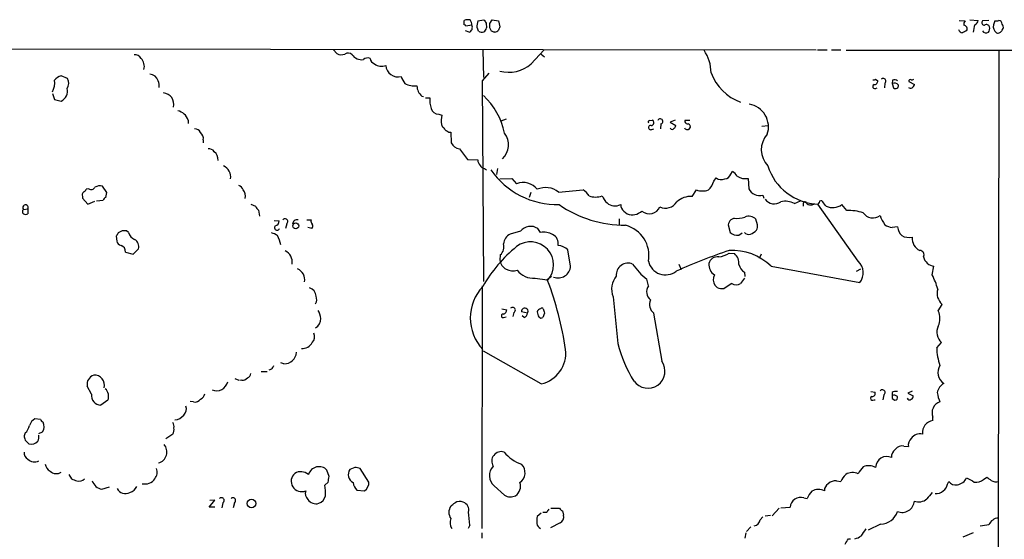
# Model space of a CAD drawing. Extents: x 19 to 1049, y 6 to 877.
# Drawn here: x 707 to 860, y 775 to 855 of the extents above; entities that cross this region are included whole.
import ezdxf

# ---------------------------------------------------------------- set-up
doc = ezdxf.new("R2010")
doc.units = 0
doc.header["$MEASUREMENT"] = 0
doc.layers.add('MAIN', color=5, linetype='CONTINUOUS')

msp = doc.modelspace()

# ---------------------------------------------------------------- linework, layer by layer
at = {"layer": 'MAIN'}
for p, q in [((775.6313, 854.7099), (775.6313, 855.3873)), ((777.748, 855.3026), (778.6793, 855.4719)), ((779.6107, 854.8793), (779.9493, 855.4719)), ((779.9493, 855.4719), (780.9653, 855.3026)), ((780.9653, 855.3026), (781.1347, 854.3713)), ((852.5087, 855.3873), (853.44, 855.3026)), ((854.202, 855.4719), (855.472, 855.3873)), ((857.1653, 855.3873), (856.1493, 855.3026)), ((858.0967, 855.3026), (857.8427, 854.7099)), ((776.3933, 853.5246), (775.8007, 853.7786)), ((776.8167, 854.6253), (775.8853, 854.4559)), ((779.018, 854.9639), (779.1027, 854.2019)), ((779.8647, 853.6939), (779.6107, 854.2019)), ((859.1973, 853.8633), (859.3667, 854.1173)), ((685.6307, 850.9846), (830.326, 850.8153)), ((755.3113, 850.8153), (755.8193, 850.2226)), ((778.51, 850.8153), (778.5947, 846.4973)), ((786.0453, 848.6139), (787.9927, 850.7306)), ((830.4953, 850.8153), (832.0193, 850.8153)), ((832.6967, 850.8153), (834.136, 850.8153)), ((834.9827, 850.7306), (902.2927, 850.7306)), ((858.6893, 850.7306), (858.4353, 684.3606)), ((787.5693, 850.1379), (788.0773, 849.7146)), ((713.994, 846.3279), (712.978, 846.7513)), ((779.4413, 847.1746), (778.4253, 845.9893)), ((839.5547, 846.2433), (839.8933, 845.9893)), ((778.4253, 845.9893), (778.4253, 844.2113)), ((778.4253, 845.9893), (778.5947, 814.8319)), ((839.5547, 844.8039), (839.8087, 844.8886)), ((840.994, 845.6506), (840.9093, 844.8886)), ((842.1793, 846.0739), (842.0947, 845.5659)), ((842.0947, 845.5659), (842.3487, 844.8886)), ((844.7193, 845.9046), (845.566, 845.3966)), ((711.6233, 844.0419), (711.962, 843.1106)), ((711.962, 843.1106), (712.978, 842.8566)), ((769.0273, 843.6186), (769.2813, 843.5339)), ((769.62, 843.3646), (770.2973, 843.3646)), ((771.652, 840.8246), (772.16, 840.6553)), ((782.1507, 840.0626), (781.304, 839.7239)), ((732.7053, 839.8933), (732.7053, 839.3853)), ((772.0753, 839.2159), (772.2447, 838.7926)), ((804.418, 839.8086), (804.8413, 839.8933)), ((804.7567, 838.4539), (805.0953, 838.5386)), ((806.196, 839.3006), (806.1113, 838.5386)), ((808.3973, 839.8933), (807.6353, 839.5546)), ((807.6353, 839.5546), (808.482, 839.0466)), ((809.9213, 839.8086), (809.9213, 839.6393)), ((821.8593, 838.9619), (822.8753, 839.0466)), ((773.176, 838.0306), (773.5147, 838.0306)), ((773.5147, 838.0306), (773.5993, 836.3373)), ((735.076, 836.8453), (735.076, 836.3373)), ((774.8693, 835.4059), (776.1393, 833.7973)), ((776.1393, 833.7973), (777.748, 833.7126)), ((778.764, 832.3579), (779.1027, 832.1886)), ((780.796, 832.3579), (780.6267, 831.4266)), ((781.1347, 830.7493), (782.9973, 830.8339)), ((782.9973, 830.8339), (783.7593, 829.9873)), ((814.4087, 830.4106), (814.7473, 830.9186)), ((817.0333, 831.5113), (817.2873, 831.9346)), ((819.7427, 830.8339), (819.8273, 829.2253)), ((720.09, 828.6326), (719.4127, 829.6486)), ((716.28, 828.0399), (716.28, 827.7859)), ((716.28, 827.7859), (717.1267, 826.8546)), ((717.296, 829.2253), (716.8727, 829.1406)), ((719.9207, 827.8706), (720.09, 828.6326)), ((785.9607, 828.6326), (785.7067, 827.8706)), ((790.2787, 828.7173), (794.0887, 829.0559)), ((811.022, 828.0399), (811.6993, 829.0559)), ((822.0287, 828.2093), (822.198, 827.7859)), ((717.1267, 826.8546), (718.2273, 827.2779)), ((718.4813, 827.3626), (719.4973, 827.4473)), ((742.442, 826.8546), (743.204, 826.5159)), ((826.9393, 826.9393), (827.8707, 827.3626)), ((828.294, 826.8546), (828.294, 826.5159)), ((830.7493, 827.1086), (830.58, 826.8546)), ((836.8453, 817.9646), (830.58, 826.8546)), ((835.0673, 825.8386), (834.3053, 826.7699)), ((707.136, 826.0079), (707.8133, 826.0926)), ((707.8133, 826.0926), (707.8133, 825.3306)), ((743.6273, 825.9233), (743.7967, 824.9919)), ((800.4387, 825.7539), (800.9467, 825.3306)), ((746.0827, 824.3146), (746.8447, 824.2299)), ((748.03, 823.8066), (747.8607, 823.0446)), ((751.1627, 824.3993), (751.84, 824.3993)), ((751.9247, 823.0446), (751.332, 823.2139)), ((799.6767, 824.5686), (799.6767, 823.6373)), ((816.61, 823.6373), (816.9487, 822.4519)), ((817.5413, 824.6533), (817.0333, 824.3993)), ((821.182, 823.6373), (820.928, 824.4839)), ((842.9413, 823.2986), (842.0947, 823.2139)), ((721.5293, 821.8593), (721.614, 821.0973)), ((722.4607, 822.7059), (721.868, 822.3673)), ((723.4767, 822.4519), (723.138, 822.7059)), ((784.352, 822.6213), (782.7433, 822.1979)), ((787.4847, 822.4519), (787.0613, 823.0446)), ((818.3033, 822.0286), (818.8113, 822.3673)), ((722.9687, 819.4039), (724.154, 819.0653)), ((724.154, 819.0653), (725.0007, 819.9119)), ((781.2193, 818.9806), (781.1347, 818.1339)), ((792.1413, 817.2026), (791.718, 819.7426)), ((816.7793, 819.2346), (817.626, 819.1499)), ((821.7747, 819.0653), (821.436, 818.3879)), ((808.99, 817.5413), (809.3287, 816.6946)), ((823.2987, 817.2026), (837.0993, 814.6626)), ((848.36, 815.8479), (848.614, 817.2026)), ((789.178, 815.5939), (788.5007, 815.0859)), ((819.15, 816.2713), (819.2347, 815.5939)), ((836.5913, 816.4406), (837.2687, 816.7793)), ((778.4253, 814.1546), (778.3407, 776.4779)), ((786.638, 815.3399), (788.5007, 815.0859)), ((804.2487, 814.1546), (803.9947, 815.1706)), ((814.9167, 813.9006), (814.578, 814.2393)), ((817.2027, 814.4933), (816.0173, 813.7313)), ((819.15, 815.3399), (818.5573, 814.4933)), ((798.7453, 812.4613), (799.5073, 805.1799)), ((849.2913, 810.2599), (849.884, 811.2759)), ((781.4733, 810.5986), (782.2353, 810.4293)), ((783.336, 810.0059), (783.1667, 809.4133)), ((785.4527, 809.9213), (784.5213, 810.0906)), ((784.9447, 809.2439), (784.606, 809.4979)), ((788.0773, 809.9213), (787.8233, 809.2439)), ((806.3653, 802.4706), (805.0953, 809.9213)), ((781.7273, 809.2439), (782.1507, 809.3286)), ((849.0373, 804.5026), (849.7993, 805.3493)), ((787.5693, 798.9146), (778.5947, 803.9946)), ((747.6067, 802.0473), (747.0987, 802.2166)), ((744.0507, 800.8619), (744.982, 800.8619)), ((745.6593, 801.2006), (745.236, 801.0313)), ((739.9867, 799.7613), (740.5793, 799.5073)), ((741.0873, 799.5073), (740.7487, 799.4226)), ((717.7193, 797.3059), (717.042, 798.5759)), ((838.7927, 797.7293), (839.47, 797.6446)), ((840.8247, 797.2213), (840.6553, 796.4593)), ((842.0947, 797.5599), (842.0947, 797.1366)), ((845.2273, 797.8139), (844.55, 797.4753)), ((844.55, 797.4753), (845.3967, 797.0519)), ((720.2593, 796.3746), (719.1587, 795.6126)), ((733.552, 796.1206), (733.044, 796.2053)), ((839.3007, 796.4593), (839.47, 796.4593)), ((842.0947, 796.6286), (842.518, 796.3746)), ((709.7607, 793.4113), (708.914, 793.4959)), ((848.4447, 793.2419), (848.4447, 793.7499)), ((707.39, 791.2946), (707.2207, 790.8713)), ((709.5067, 791.2099), (710.0993, 791.4639)), ((730.3347, 791.1253), (729.234, 790.3633)), ((707.39, 790.1939), (707.9827, 789.6013)), ((843.9573, 789.2626), (844.6347, 789.1779)), ((754.634, 784.5213), (754.2953, 785.5373)), ((758.6133, 785.9606), (757.8513, 785.6219)), ((760.8147, 783.6746), (759.46, 785.7913)), ((714.1633, 784.8599), (714.5867, 784.1826)), ((753.9567, 783.1666), (754.4647, 783.6746)), ((833.4587, 783.8439), (834.136, 783.7593)), ((850.7307, 783.3359), (850.9, 783.7593)), ((856.3187, 784.0979), (856.8267, 784.4366)), ((719.328, 782.5739), (720.5133, 782.9126)), ((758.952, 782.4046), (760.1373, 782.3199)), ((780.288, 783.0819), (781.8967, 781.6426)), ((736.0073, 779.7799), (736.854, 780.8806)), ((736.854, 780.8806), (736.092, 780.7959)), ((738.124, 780.4573), (737.9547, 779.6953)), ((739.902, 780.4573), (739.7327, 779.6953)), ((828.3787, 781.2193), (828.8867, 781.1346)), ((736.854, 779.7799), (736.0073, 779.7799)), ((787.5693, 778.8486), (786.9767, 778.3406)), ((788.416, 778.9333), (787.8233, 778.9333)), ((789.0933, 779.6106), (790.448, 779.6106)), ((790.8713, 779.1873), (791.0407, 778.5099)), ((824.5687, 779.6106), (823.468, 778.4253)), ((824.8227, 779.6953), (826.262, 779.7799)), ((790.5327, 777.3246), (789.0087, 776.5626)), ((822.0287, 778.2559), (821.6053, 777.8326)), ((822.3673, 778.4253), (823.214, 778.5099)), ((776.478, 776.9859), (776.224, 776.4779)), ((778.3407, 775.8006), (778.3407, 774.9539)), ((819.404, 775.8006), (819.2347, 774.9539)), ((820.166, 776.7319), (819.4887, 775.9699)), ((840.3167, 777.1553), (838.3693, 776.2239)), ((854.71, 775.8006), (853.1013, 775.1233)), ((835.3213, 774.8693), (835.66, 774.8693))]:
    msp.add_line(p, q, dxfattribs=at)
for centre, radius in [((749.4455, 823.4679), 0.4671), ((742.5699, 780.3417), 0.6596)]:
    msp.add_circle(centre, radius, dxfattribs=at)
for centre, radius, start, end in [((776.3086, 853.1005), 2.385, 83.883985, 106.498134), ((774.2543, 854.3179), 2.5808, 6.840834, 26.56108), ((780.7109, 854.2868), 3.1322, 161.076245, 180.003659), ((905.837, 939.885), 152.6259, 213.578027, 213.807231), ((854.0327, 854.7946), 0.7806, 139.400298, 192.526419), ((854.6616, 855.4659), 0.8142, 291.80141, 354.460259), ((856.4881, 855.0487), 0.4234, 143.151755, 269.986468), ((858.2661, 856.2325), 0.9452, 259.675635, 296.597581), ((858.6626, 854.8504), 0.5376, 354.042316, 87.15303), ((775.5893, 854.4139), 0.299, 8.075896, 81.924104), ((776.0547, 854.2866), 0.8339, 293.958303, 23.964582), ((776.8758, 853.6346), 0.9587, 3.546139, 42.848561), ((778.0018, 854.5409), 1.1519, 306.026276, 342.884837), ((610.2607, 854.5406), 169.3503, 359.885409, 0.114591), ((780.0491, 854.7786), 1.2951, 284.469741, 315.028155), ((908.0499, 811.7673), 133.8752, 161.443679, 161.672862), ((853.2287, 854.287), 0.8732, 202.850523, 255.949434), ((938.0253, 684.2944), 189.3057, 116.453844, 116.68304), ((853.2001, 854.0608), 0.5689, 330.257617, 82.871236), ((858.3022, 853.3747), 3.5953, 158.199774, 177.610473), ((856.742, 854.1173), 0.6826, 209.745922, 299.745922), ((856.7843, 854.2443), 0.4827, 15.254078, 127.87186), ((856.3189, 854.1172), 0.9651, 322.120851, 15.264491), ((859.1551, 854.4982), 1.3294, 170.836692, 232.762009), ((858.5624, 854.0747), 0.6692, 251.556928, 341.584005), ((858.7738, 854.3289), 0.6295, 340.359033, 47.717127), ((778.3209, 854.3009), 0.7789, 231.190859, 297.394032), ((737.7962, 726.6168), 133.8594, 71.45383, 71.683027), ((807.6485, 847.1603), 6.3376, 0.895061, 34.288099), ((724.3797, 848.8397), 1.2149, 30.734063, 92.66081), ((724.1457, 848.2415), 1.7664, 344.427969, 43.642078), ((756.5538, 851.6718), 1.6247, 243.122679, 289.244611), ((757.5935, 849.4953), 0.8168, 43.090021, 128.118616), ((759.7139, 851.1537), 1.8797, 215.832848, 277.769285), ((760.5992, 848.6369), 0.9092, 64.959882, 133.96615), ((762.2403, 849.7713), 1.2941, 193.891284, 243.423069), ((762.8044, 850.2656), 2.0087, 235.313867, 288.425929), ((765.3186, 848.4849), 1.8835, 183.805374, 285.123055), ((782.5623, 852.6488), 5.3302, 254.464784, 310.801365), ((713.3171, 845.1421), 1.6445, 101.899604, 145.486632), ((712.6816, 845.6365), 1.4834, 325.855715, 27.781207), ((726.6987, 845.6035), 1.4041, 15.948759, 86.733702), ((769.0787, 847.7168), 3.4333, 197.811683, 218.791426), ((821.1608, 849.8628), 7.6332, 199.942385, 250.057615), ((839.2583, 846.6246), 0.483, 254.755286, 307.859376), ((840.7097, 845.959), 0.4194, 312.671557, 137.328443), ((842.5059, 845.5417), 0.6244, 45.791579, 121.536569), ((844.931, 845.9751), 0.2232, 55.312965, 198.418709), ((845.1849, 846.6243), 0.4827, 254.757375, 307.88123), ((708.9025, 845.7355), 3.0782, 332.116276, 6.31162), ((712.36, 844.3485), 1.6148, 292.50114, 16.38013), ((726.3552, 845.185), 1.8748, 353.516374, 25.404613), ((767.8402, 848.1812), 2.9843, 241.204599, 278.189292), ((770.4388, 845.272), 2.174, 181.178174, 229.512766), ((839.4277, 845.1002), 0.3225, 113.193924, 293.200924), ((839.3149, 845.975), 0.5786, 268.593643, 1.416257), ((842.4334, 844.7618), 0.8726, 39.083348, 112.841617), ((842.645, 845.2526), 0.4694, 230.854032, 7.256717), ((844.9794, 845.451), 0.5891, 234.18644, 354.701669), ((728.7283, 842.3828), 1.7518, 344.861059, 84.529589), ((774.6167, 842.9416), 4.3401, 174.406844, 197.01916), ((771.0486, 835.5839), 11.0846, 11.856233, 47.095881), ((771.6414, 842.0628), 1.2382, 198.432022, 270.490487), ((819.3572, 838.8492), 3.5431, 340.935543, 80.991224), ((730.7014, 839.2722), 2.098, 17.220593, 79.139435), ((776.5733, 839.6734), 4.5212, 167.45676, 185.807689), ((806.069, 839.6816), 0.4016, 288.434949, 161.565051), ((733.7701, 837.5871), 0.9528, 22.123029, 92.935981), ((771.9486, 838.0732), 0.778, 22.371722, 67.628278), ((804.418, 839.5969), 0.2116, 90, 216.875312), ((804.5776, 838.7307), 0.3297, 73.362343, 302.904385), ((804.6659, 839.4881), 0.4415, 270.791579, 66.593533), ((807.9317, 838.7719), 0.3315, 206.626876, 333.365378), ((807.9318, 839.0889), 0.5518, 302.463229, 355.603684), ((810.133, 838.7503), 0.2994, 188.143638, 278.121983), ((810.3023, 649.3088), 190.5002, 89.885408, 90.114592), ((810.3616, 839.7493), 0.4538, 194.027058, 278.580088), ((810.3446, 838.7926), 0.3787, 243.441716, 333.441716), ((810.3306, 838.8773), 0.4347, 324.240122, 76.874964), ((733.9675, 837.0507), 1.1273, 349.502415, 52.568995), ((857.5892, 965.1882), 152.6258, 236.192717, 236.421921), ((779.4749, 836.0633), 3.0163, 313.679522, 36.591042), ((825.3956, 835.2823), 3.6112, 138.142988, 223.834249), ((736.0215, 834.5735), 0.8524, 28.681808, 102.43184), ((775.2136, 837.2068), 1.8336, 208.307952, 259.176673), ((735.8809, 833.7869), 1.4896, 353.872613, 53.387809), ((737.4668, 831.0654), 1.8694, 350.265085, 66.617896), ((778.7338, 833.6159), 0.9905, 174.397613, 229.212375), ((778.8428, 833.1684), 0.8144, 201.805329, 264.446932), ((830.9108, 835.3714), 8.5232, 197.691326, 267.7757), ((790.0413, 839.1855), 12.4198, 214.289008, 271.48564), ((815.5741, 832.0294), 1.3847, 233.338642, 292.410744), ((815.9837, 831.844), 1.1011, 276.167798, 342.412536), ((815.9756, 829.8609), 2.4537, 32.315026, 57.684974), ((819.3259, 833.1526), 2.3559, 237.188203, 280.190426), ((717.6665, 829.7013), 0.6031, 232.104189, 338.403217), ((719.0741, 827.7851), 1.894, 79.701647, 116.556934), ((740.2831, 828.7597), 1.0177, 16.921424, 73.078576), ((784.8084, 827.4375), 2.7572, 38.148006, 112.364424), ((788.2805, 826.2206), 3.1979, 51.32844, 114.061089), ((811.7182, 831.1502), 2.7903, 311.360356, 344.629441), ((716.8727, 828.2516), 0.6294, 132.276138, 199.655661), ((716.1529, 829.4372), 0.7785, 292.378134, 337.605454), ((720.2171, 827.1507), 0.7785, 112.378134, 157.605454), ((740.0227, 828.0278), 1.6062, 348.271, 39.799177), ((792.0155, 826.0514), 3.6504, 34.606903, 55.393097), ((796.036, 830.8971), 2.9528, 249.874324, 290.125676), ((800.5365, 829.7227), 3.8335, 204.637661, 224.749525), ((810.8604, 824.7498), 3.2941, 87.18806, 132.115852), ((812.6307, 831.533), 2.6464, 249.393529, 290.604445), ((821.5811, 830.1323), 1.9745, 207.346321, 283.102936), ((707.4429, 826.3043), 0.4267, 330.250121, 224.002909), ((744.3054, 826.8552), 1.1525, 197.122101, 233.958372), ((800.6691, 841.6672), 18.1146, 235.324911, 270.074646), ((799.0685, 828.5316), 1.9614, 230.237442, 296.077756), ((801.3131, 826.8261), 1.3835, 182.328017, 230.802085), ((804.3841, 827.1054), 1.7755, 229.570919, 337.687441), ((806.9279, 828.2283), 2.0103, 243.366121, 329.012782), ((823.8165, 828.6898), 1.8033, 216.521669, 303.915658), ((825.5526, 824.3296), 2.9553, 62.015443, 104.299099), ((828.5904, 826.8969), 0.2994, 81.878017, 188.121983), ((829.4555, 827.6506), 0.9413, 209.064654, 310.916223), ((831.0606, 827.0463), 0.3175, 27.582029, 168.682989), ((662.246, 699.8546), 211.6804, 36.7526, 36.981782), ((832.8645, 828.7034), 2.4113, 245.119477, 306.692637), ((707.3689, 825.6692), 0.411, 124.513548, 235.478552), ((707.4747, 825.9653), 0.7194, 241.913927, 298.079046), ((801.7287, 827.492), 2.2985, 250.109748, 310.870052), ((818.0071, 828.5478), 3.9223, 263.179562, 288.239086), ((819.8548, 823.5205), 1.4422, 41.913978, 115.465224), ((835.339, 818.1826), 7.6608, 72.777014, 92.032489), ((839.1155, 826.5026), 1.8111, 213.617241, 308.059499), ((844.3971, 826.3603), 4.3584, 197.129501, 218.665146), ((746.5483, 823.1886), 0.4072, 136.691705, 339.295776), ((746.1038, 824.1947), 0.7417, 281.525044, 2.720065), ((747.7759, 824.1452), 0.4233, 306.886139, 143.113861), ((749.6386, 823.7431), 0.6777, 75.524953, 181.792816), ((752.4327, 824.1876), 0.6294, 160.344339, 227.723862), ((751.572, 823.4326), 0.5243, 312.271484, 33.48701), ((785.9322, 821.3893), 2.0037, 55.701632, 142.058305), ((799.4416, 818.831), 4.8845, 349.783073, 75.159179), ((818.2376, 823.2317), 1.6774, 135.886457, 166.006836), ((820.2509, 823.3832), 0.9651, 322.120851, 15.264491), ((842.6746, 826.3638), 3.2028, 238.350542, 259.56859), ((845.4821, 823.7224), 2.5759, 189.469636, 223.664562), ((848.7101, 737.4307), 152.6537, 146.192759, 146.421922), ((722.7993, 653.406), 169.3002, 89.885375, 90.114591), ((724.9813, 822.7807), 1.5401, 192.327049, 248.145396), ((745.1717, 820.0586), 2.3596, 53.032491, 78.074325), ((743.3146, 819.9783), 3.8205, 7.918015, 30.962985), ((783.6199, 820.5128), 1.8995, 117.483745, 175.134654), ((787.9505, 819.7219), 2.7694, 59.711098, 99.682718), ((788.7641, 820.7633), 1.4706, 346.49578, 66.635656), ((818.0342, 823.5465), 1.5416, 225.239158, 280.053194), ((819.785, 822.9458), 0.8045, 217.875608, 291.61228), ((819.6346, 823.928), 1.7868, 284.477205, 320.465806), ((844.8041, 824.2302), 2.5753, 242.59418, 279.458299), ((847.227, 821.4947), 2.0092, 174.424756, 246.091076), ((722.5877, 821.3935), 1.0178, 196.919786, 253.067804), ((722.0373, 819.5167), 0.9382, 353.094652, 74.292832), ((723.8407, 820.276), 1.2158, 342.574006, 62.18505), ((797.8812, 802.9373), 22.3423, 129.203015, 150.114081), ((780.2035, 820.2082), 1.5934, 309.606676, 16.994071), ((785.9293, 817.4026), 3.5805, 317.883142, 127.305161), ((790.0759, 818.101), 2.3219, 44.991276, 87.084484), ((747.0343, 817.8574), 1.8693, 350.264567, 66.623523), ((851.3043, 719.4376), 106.0004, 109.008373, 113.777339), ((814.9675, 817.2957), 1.3614, 81.416379, 165.963757), ((814.7901, 822.1542), 3.5329, 276.184556, 304.26763), ((817.1997, 810.8912), 8.7768, 45.980503, 92.74547), ((816.3317, 817.6501), 1.9811, 354.394735, 49.206407), ((846.3778, 818.9567), 0.702, 333.358301, 87.150636), ((848.7991, 819.0282), 1.835, 192.153204, 264.21049), ((783.1276, 818.5066), 2.0275, 190.592747, 290.691985), ((790.213, 817.3107), 1.9313, 248.866853, 356.791372), ((801.0742, 815.8588), 1.8297, 66.858151, 185.651706), ((810.8601, 823.7532), 10.9907, 214.416055, 231.34296), ((806.8813, 818.5446), 2.6957, 192.424606, 308.69632), ((815.6054, 817.468), 1.9651, 175.391085, 235.532773), ((820.208, 817.9221), 1.9608, 193.733619, 237.344134), ((835.1712, 816.1751), 2.4506, 321.887553, 46.908271), ((748.9816, 815.0634), 1.8693, 350.264567, 66.623523), ((786.3775, 818.4751), 3.146, 216.361048, 274.749727), ((801.7149, 813.6412), 3.1954, 140.386358, 201.669223), ((815.9435, 815.1177), 1.6236, 153.273979, 212.752401), ((835.5717, 809.6656), 14.2043, 16.276178, 25.800705), ((783.7281, 809.1592), 7.1654, 136.738342, 223.261076), ((736.7656, 795.797), 55.2638, 8.796878, 20.334627), ((805.5663, 813.2306), 1.6093, 144.958979, 232.531261), ((817.88, 815.7626), 1.4387, 241.915566, 298.084434), ((751.2476, 812.5038), 1.355, 1.780402, 75.538158), ((751.3206, 812.0418), 1.377, 330.350081, 21.474569), ((815.8056, 816.0171), 2.2956, 247.218285, 275.29137), ((851.323, 812.9691), 2.2221, 162.248354, 229.639786), ((805.9823, 811.2225), 1.5748, 152.351262, 235.718589), ((749.2141, 808.397), 4.2048, 9.27348, 27.59252), ((781.6533, 809.4979), 0.2646, 73.757121, 286.242879), ((781.4249, 810.5079), 0.8142, 291.80141, 354.460259), ((783.1346, 810.384), 0.4285, 298.042591, 135.690277), ((785.0214, 810.1954), 0.511, 327.563204, 191.835527), ((784.6418, 810.0002), 0.8147, 291.826223, 354.442654), ((787.5269, 810.0484), 0.5518, 94.385964, 175.614036), ((788.4988, 810.1746), 1.5244, 183.158773, 213.708832), ((787.6963, 810.3871), 0.2992, 44.972923, 135.013542), ((957.2881, 852.5776), 174.5046, 193.919653, 194.148876), ((846.7097, 809.0746), 2.8407, 335.338542, 24.661458), ((751.5639, 809.1649), 1.8024, 301.935296, 357.128229), ((787.5655, 809.5557), 0.4046, 214.14965, 309.584353), ((851.1525, 806.9407), 2.0889, 152.993372, 229.624805), ((751.126, 806.2472), 1.2596, 314.530373, 25.456305), ((750.4105, 806.2511), 1.8356, 267.04906, 330.574914), ((819.5575, 810.17), 20.6618, 193.975848, 211.618202), ((747.6734, 803.9296), 1.8835, 267.970552, 356.82557), ((786.4687, 803.7285), 4.9381, 282.878169, 6.04587), ((857.297, 804.649), 8.261, 181.015439, 200.223626), ((804.164, 800.9043), 2.6523, 215.433213, 35.433212), ((851.2628, 800.6978), 2.0372, 147.468408, 236.486224), ((718.4674, 798.8722), 1.4559, 106.332462, 191.742925), ((718.1993, 798.7478), 1.528, 343.815092, 95.305776), ((741.6316, 800.6019), 0.8142, 291.80141, 354.460259), ((872.8401, 716.772), 152.6537, 146.192759, 146.421922), ((737.1152, 799.6684), 1.8188, 247.892649, 346.807281), ((741.1841, 800.4931), 0.9906, 264.391856, 319.204217), ((851.2135, 797.1619), 2.129, 120.342059, 169.225773), ((719.1822, 797.091), 1.4786, 171.643022, 269.089328), ((718.7821, 796.9623), 1.5898, 338.304999, 48.478096), ((734.0737, 797.7013), 1.2941, 296.576931, 346.108716), ((839.0104, 797.4601), 0.4952, 264.390726, 21.872304), ((840.5919, 797.5811), 0.4286, 302.903922, 147.103339), ((969.0946, 796.8826), 127.0002, 179.885409, 180.114592), ((842.7298, 796.586), 1.1627, 79.519291, 123.109188), ((842.3487, 796.2056), 0.9651, 52.117206, 105.260326), ((854.4408, 798.3423), 5.376, 188.368243, 204.409732), ((733.7573, 797.2294), 1.1277, 259.510188, 322.563067), ((839.0758, 796.6763), 0.3125, 111.358743, 316.024188), ((842.4992, 796.8355), 0.4613, 272.335786, 16.600508), ((844.8125, 796.8064), 0.3594, 195.010476, 313.083337), ((844.9477, 796.9844), 0.454, 284.057665, 8.549485), ((850.0891, 794.4273), 1.7785, 107.80432, 202.388897), ((730.5344, 795.1587), 1.8374, 274.335565, 324.380035), ((731.1811, 795.02), 1.2589, 312.279506, 19.648313), ((709.8525, 791.853), 1.8921, 119.736994, 160.650503), ((710.4806, 793.7077), 0.7785, 202.378134, 247.605454), ((708.8488, 792.2978), 1.503, 326.302532, 27.332245), ((729.5727, 792.3107), 0.9653, 344.738635, 37.87186), ((848.7413, 791.3468), 1.9181, 98.895138, 186.631135), ((706.0323, 792.8566), 2.0696, 310.99737, 349.512657), ((729.255, 791.8026), 1.2746, 327.899792, 11.49507), ((846.4421, 789.4872), 1.6848, 76.479267, 145.235592), ((876.6493, 832.8561), 174.5531, 193.917671, 194.146862), ((708.2791, 791.0319), 1.461, 258.29474, 316.411651), ((708.258, 790.702), 1.2743, 327.886425, 11.493352), ((727.6249, 788.3513), 1.7872, 286.526675, 40.693441), ((846.0736, 789.4038), 1.4565, 134.207251, 188.922318), ((708.4345, 788.2749), 1.2151, 177.339628, 239.253777), ((781.3744, 786.9159), 1.4815, 72.819931, 212.04433), ((786.3493, 792.0292), 5.8534, 219.180038, 251.80216), ((843.5381, 787.5448), 1.5293, 127.710681, 182.256019), ((843.6552, 788.0081), 1.2904, 76.460226, 144.653307), ((708.8239, 788.196), 1.3976, 223.689617, 299.246537), ((711.8712, 786.588), 1.3538, 185.059935, 244.326485), ((783.2049, 785.1342), 1.8744, 304.525997, 45.389055), ((841.2788, 785.9228), 1.7245, 64.912052, 178.744021), ((712.2378, 786.3482), 1.3673, 225.806011, 302.776518), ((726.3683, 785.1921), 1.5471, 319.269764, 22.78623), ((750.3482, 783.8005), 1.6151, 130.465085, 293.542841), ((750.2377, 783.437), 1.8479, 50.355211, 120.493685), ((753.0592, 784.335), 1.7244, 44.205843, 162.277481), ((758.9762, 784.8236), 1.3794, 144.638084, 243.433091), ((716.7059, 574.1721), 215.8949, 78.578099, 78.807251), ((781.5843, 784.6826), 2.0598, 135.35995, 230.998299), ((835.9467, 783.1768), 1.9831, 63.055067, 121.926062), ((840.3298, 783.3465), 3.8335, 135.250475, 155.362339), ((838.4886, 783.8778), 2.3398, 62.893953, 112.126534), ((799.6884, 995.6716), 227.9691, 248.080489, 248.309663), ((715.7296, 785.0508), 1.2427, 256.206406, 315.681401), ((719.6436, 784.502), 1.9538, 199.684203, 260.704008), ((726.0227, 785.1928), 1.8234, 256.379853, 326.356993), ((542.8455, 826.4287), 215.8949, 348.578099, 348.807251), ((760.2649, 783.802), 1.9174, 186.351082, 226.785753), ((759.2908, 783.5899), 1.5263, 303.684862, 3.181288), ((782.6589, 782.9971), 1.7141, 302.901116, 20.232123), ((832.8096, 782.3763), 1.2149, 120.734063, 182.66081), ((833.2328, 782.405), 1.4566, 81.077682, 135.792749), ((837.6215, 782.1602), 3.8348, 135.251444, 155.354987), ((851.9525, 784.5058), 1.2904, 215.346693, 283.54409), ((851.9153, 785.1866), 1.9648, 279.946999, 334.860494), ((1023.6069, 1080.3298), 341.2819, 240.141033, 240.370223), ((855.1243, 785.5005), 1.8423, 262.357676, 310.416433), ((984.1772, 953.5234), 211.6802, 233.014168, 233.24333), ((858.3202, 785.4091), 1.6906, 241.132042, 282.610783), ((722.9478, 783.2671), 1.3894, 205.973063, 300.167385), ((723.3167, 783.5712), 1.5409, 282.339655, 338.132994), ((752.1787, 781.8966), 1.2587, 160.348626, 227.724168), ((747.5673, 782.024), 6.4908, 355.882057, 10.138886), ((832.3668, 779.5395), 3.8282, 135.236002, 155.375698), ((830.6973, 780.5517), 1.9834, 63.057728, 121.915972), ((1101.9487, 569.8728), 330.6556, 140.078726, 140.307898), ((849.009, 783.3363), 1.4573, 261.090328, 315.775685), ((849.1215, 783.675), 1.6446, 304.513368, 348.100396), ((737.896, 780.8155), 0.4245, 302.477402, 131.265912), ((739.674, 780.8155), 0.4245, 302.477402, 131.265912), ((752.5661, 781.7759), 1.4765, 213.298308, 288.11958), ((752.6558, 781.7174), 1.3946, 285.363575, 353.432967), ((646.8414, 949.5442), 211.6803, 306.756676, 306.985837), ((774.9082, 779.2808), 1.3774, 66.29178, 121.331165), ((775.0869, 779.3363), 1.2626, 345.393635, 72.717442), ((782.8163, 783.0586), 1.6884, 236.998894, 297.273794), ((827.919, 779.6192), 1.6648, 73.97093, 174.460636), ((843.6713, 780.8571), 1.9003, 247.409126, 355.599676), ((846.2434, 782.5843), 1.9917, 250.116677, 309.611835), ((775.0809, 778.9756), 1.8442, 148.130956, 211.869044), ((703.1981, 771.9035), 73.4559, 3.967452, 5.557959), ((915.5737, 694.5201), 152.6259, 146.192738, 146.421942), ((791.1674, 779.9067), 0.778, 202.371723, 247.628278), ((840.2989, 779.9217), 2.7664, 270.368656, 342.777434), ((775.1429, 777.4114), 1.732, 160.065789, 212.613782), ((790.2361, 777.5362), 3.3572, 166.136778, 185.063402), ((790.0458, 778.2348), 1.0322, 298.143992, 15.456665), ((820.5892, 777.9174), 1.0196, 274.770642, 355.229359), ((858.713, 776.4056), 1.6845, 93.68624, 156.748262), ((787.8608, 777.3819), 0.9792, 188.338642, 247.410744), ((850.6135, 766.8683), 15.7814, 142.874798, 147.736618), ((853.7708, 798.7264), 21.9202, 275.339682, 278.908502), ((623.3739, 901.4569), 246.8727, 328.922675, 329.151838), ((835.8508, 777.1761), 2.3575, 281.90906, 306.972457)]:
    msp.add_arc(centre, radius, start, end, dxfattribs=at)

doc.saveas('drawing.dxf')
